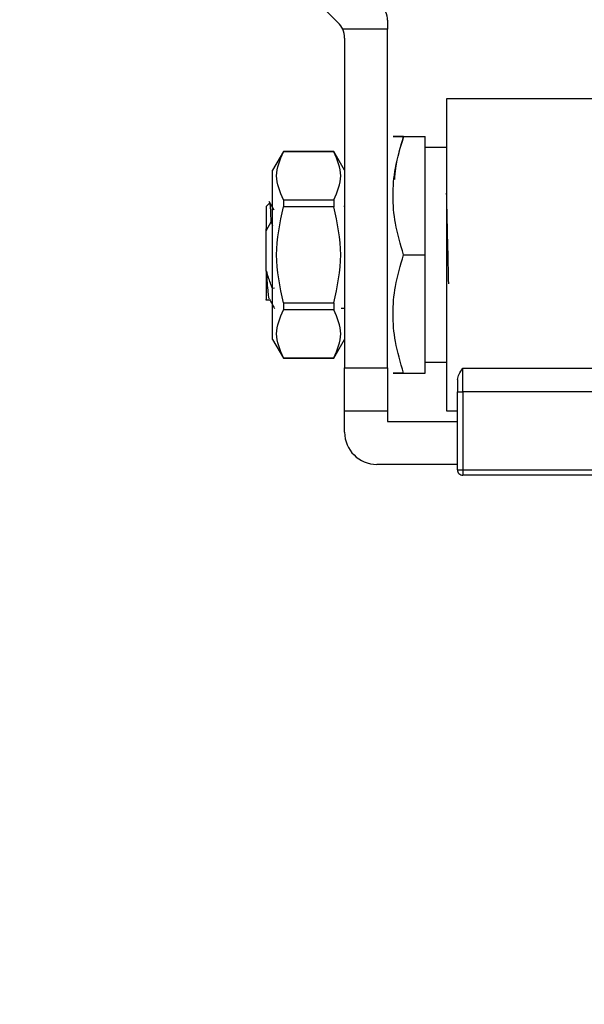
# Model space of a CAD drawing. Units: inches. Extents: x 0.4 to 10.6, y 0.4 to 8.1.
# Drawn here: x 3 to 3.1, y 3.2 to 3.4 of the extents above; entities that cross this region are included whole.
import ezdxf

# ---------------------------------------------------------------- set-up
doc = ezdxf.new("R2010")
doc.units = ezdxf.units.IN
doc.header["$MEASUREMENT"] = 0
doc.styles.add('SLDTEXTSTYLE0', font='TXT', dxfattribs={"width": 0.75})
doc.dimstyles.new('SLDDIMSTYLE1', dxfattribs={"dimtxt": 0.125, "dimasz": 0.13, "dimexe": 0, "dimexo": 0.0625, "dimgap": 0.03125, "dimtad": 0, "dimtih": 1, "dimtoh": 1, "dimdec": 1, "dimlfac": 25, "dimrnd": 1e-09, "dimzin": 12, "dimdsep": 46, "dimtxsty": 'SLDTEXTSTYLE0', "dimsah": 1, "dimcen": 0.09, "dimadec": 0, "dimazin": 3, "dimtfac": 1, "dimtdec": 1, "dimtofl": 0, "dimtmove": 0, "dimatfit": 3, "dimfxl": 0, "dimfrac": 2, "dimtolj": 1, "dimtzin": 12, "dimarcsym": 0})
doc.dimstyles.new('SLDDIMSTYLE2', dxfattribs={"dimtxt": 0.125, "dimasz": 0.13, "dimexe": 0, "dimexo": 0.0625, "dimgap": 0.03125, "dimtad": 0, "dimtih": 1, "dimtoh": 1, "dimdec": 1, "dimlfac": 25, "dimrnd": 1e-09, "dimzin": 4, "dimdsep": 46, "dimtxsty": 'SLDTEXTSTYLE0', "dimsah": 1, "dimcen": 0.09, "dimadec": 0, "dimazin": 1, "dimtfac": 1, "dimtdec": 1, "dimtmove": 0, "dimatfit": 0, "dimfxl": 0, "dimfrac": 2, "dimtolj": 1, "dimtzin": 12, "dimarcsym": 0})

# ---------------------------------------------------------------- blocks, each defined once
blk = doc.blocks.new('_D_8')
at = {"color": 7, "linetype": 'Continuous', "lineweight": 18}
for p, q in [((3.682329453489026, 4.730047436893434), (2.26074512846132, 4.730047436893434)), ((2.38574512846132, 4.730047436893434), (2.38574512846132, 3.802966977278186)), ((2.38574512846132, 2.677449011696583), (2.38574512846132, 3.604529471311854)), ((3.569022366874852, 2.677449011696583), (2.26074512846132, 2.677449011696583))]:
    blk.add_line(p, q, dxfattribs=at)
for points in [[(2.38574512846132, 4.730047436893434), (2.36574512846132, 4.600047436893434), (2.40574512846132, 4.600047436893434)], [(2.38574512846132, 2.677449011696583), (2.40574512846132, 2.807449011696582), (2.36574512846132, 2.807449011696582)]]:
    blk.add_solid(points, dxfattribs=at)
at = {"color": 7, "linetype": 'Continuous', "lineweight": 18, "insert": (2.224113178980728, 3.76566295253318), "char_height": 0.125, "attachment_point": 1, "style": 'SLDTEXTSTYLE0'}
blk.add_mtext('51.3', dxfattribs=at)
blk = doc.blocks.new('_D_9')
at = {"color": 7, "linetype": 'Continuous', "lineweight": 18}
for p, q in [((3.134917642465129, 3.58608349988597), (2.688972152403635, 3.58608349988597)), ((2.813972152403635, 3.58608349988597), (2.813972152403635, 3.230985008774454)), ((2.813972152403635, 2.677449011696583), (2.813972152403635, 3.032547502808123)), ((3.553274335378789, 2.677449011696583), (2.688972152403635, 2.677449011696583))]:
    blk.add_line(p, q, dxfattribs=at)
for points in [[(2.813972152403635, 3.58608349988597), (2.793972152403635, 3.45608349988597), (2.833972152403635, 3.45608349988597)], [(2.813972152403635, 2.677449011696583), (2.833972152403635, 2.807449011696582), (2.793972152403635, 2.807449011696582)]]:
    blk.add_solid(points, dxfattribs=at)
at = {"color": 7, "linetype": 'Continuous', "lineweight": 18, "insert": (2.652340202923041, 3.193680984029447), "char_height": 0.125, "attachment_point": 1, "style": 'SLDTEXTSTYLE0'}
blk.add_mtext('22.7', dxfattribs=at)
blk = doc.blocks.new('_D_12')
at = {"color": 7, "linetype": 'Continuous', "lineweight": 18}
for p, q in [((3.184917642465129, 3.53608349988597), (3.184917642465129, 2.250347462524792)), ((3.823746776323671, 2.52481909043674), (3.823746776323671, 2.250347462524792)), ((3.184917642465129, 2.375347462524792), (2.934917642465129, 2.375347462524792)), ((3.823746776323671, 2.375347462524792), (4.07374677632367, 2.375347462524792))]:
    blk.add_line(p, q, dxfattribs=at)
for points in [[(3.184917642465129, 2.375347462524792), (3.054917642465129, 2.395347462524792), (3.054917642465129, 2.355347462524792)], [(3.823746776323671, 2.375347462524792), (3.95374677632367, 2.355347462524792), (3.95374677632367, 2.395347462524792)]]:
    blk.add_solid(points, dxfattribs=at)
at = {"color": 7, "linetype": 'Continuous', "lineweight": 18, "insert": (3.342700259913805, 2.437262190762963), "char_height": 0.125, "attachment_point": 1, "style": 'SLDTEXTSTYLE0'}
blk.add_mtext('16.0', dxfattribs=at)

msp = doc.modelspace()

# ---------------------------------------------------------------- linework, layer by layer
at = {"color": 7, "linetype": 'Continuous', "lineweight": 25}
for p, q in [((3.076908529965191, 3.362202848606294), (3.04121685506352, 3.397894523507929)), ((3.08413024089029, 3.36258495992478), (3.08413024089029, 3.361280350279582)), ((3.08413024089029, 3.361280350279582), (3.077548129781997, 3.361280350265866)), ((3.08413024089029, 3.311674051066984), (3.08413024089029, 3.361280350279582)), ((3.077831028291866, 3.359975740634306), (3.077831028291866, 3.311674051066984)), ((3.116414362834419, 3.351044129807141), (3.092791658213786, 3.351044129807141)), ((3.092791658213786, 3.351044129807141), (3.092791658213786, 3.305374838468559)), ((3.092791658214228, 3.345831485781036), (3.092789678990479, 3.345833464999663)), ((3.086481598454227, 3.34553231878352), (3.089642051913912, 3.345532318783206)), ((3.089642051913913, 3.328209484137528), (3.089642051913912, 3.345532318783206)), ((3.068854650340212, 3.343327594375998), (3.067279847189484, 3.340599955306996)), ((3.076256225142267, 3.34332759437407), (3.068854650340212, 3.343327594374071)), ((3.068854650340211, 3.343327594374071), (3.068854650340211, 3.343315385057378)), ((3.076256225142259, 3.343315385057339), (3.068854650340211, 3.343315385057339)), ((3.077831028291271, 3.340599955308059), (3.076256225142267, 3.343327594374075)), ((3.076256225142266, 3.343327594374075), (3.076256225142266, 3.343315385057382)), ((3.092791658213125, 3.343957515633913), (3.089642051913471, 3.343957515633913)), ((3.067279847189484, 3.32820948413785), (3.067279847189484, 3.340599955306996)), ((3.066334965299786, 3.335296095735152), (3.066859790957503, 3.335820921202112)), ((3.067492781695216, 3.334755742323987), (3.066762242097273, 3.3360156912287)), ((3.068854650340212, 3.336288515288102), (3.068854650340212, 3.335236353907129)), ((3.068854650340212, 3.336288515288087), (3.076256225142259, 3.336288515288086)), ((3.07625622514228, 3.336288515288093), (3.076256225142279, 3.335236353907121)), ((3.076256225142259, 3.335236353907141), (3.068854650340212, 3.335236353907141)), ((3.066370719096355, 3.331815227212683), (3.067075679448025, 3.333049450559938)), ((3.067074550072873, 3.333048972099041), (3.067279847189484, 3.332503613770998)), ((3.066334965299739, 3.331668338348157), (3.066334965299739, 3.33203965167621)), ((3.066334965299739, 3.325805989875016), (3.066334965299739, 3.331668413016118)), ((3.066334995986877, 3.332039826849476), (3.066370740745216, 3.33181524253306)), ((3.066335066180008, 3.331668388927844), (3.066370850706593, 3.331815196767205)), ((3.067279847189483, 3.315819012968706), (3.067279847189484, 3.32820948413785)), ((3.086481598454228, 3.32820948413785), (3.089642051913913, 3.328209484137528)), ((3.089642051913913, 3.310886649492181), (3.089642051913913, 3.328209484137528)), ((3.066334927578136, 3.325807110052358), (3.0664060285155, 3.325809519819801)), ((3.067552308449661, 3.323302296170463), (3.067257517290908, 3.32329738967381)), ((3.066262078375714, 3.321614253170765), (3.066838054107311, 3.321614253170765)), ((3.068854650340212, 3.321182614368571), (3.068854650340212, 3.320130452987599)), ((3.068854650340212, 3.321182614368559), (3.076256225142259, 3.321182614368559)), ((3.076256225142256, 3.321182614368559), (3.076256225142256, 3.320130452987585)), ((3.076256225142259, 3.320130452987575), (3.068854650340212, 3.320130452987575)), ((3.077831028291866, 3.320335468389988), (3.077338718312653, 3.320335468389818)), ((3.067279847189483, 3.315819012968706), (3.068854650340211, 3.313091373899703)), ((3.076256225142266, 3.313091373901625), (3.077831028291271, 3.315819012967642)), ((3.068854650340212, 3.313103583218322), (3.068854650340212, 3.31309137390163)), ((3.068854650340212, 3.313103583218322), (3.076256225142259, 3.313103583218322)), ((3.068854650340212, 3.31309137390163), (3.076256225142266, 3.31309137390163)), ((3.076256225142266, 3.313103583218318), (3.076256225142266, 3.313091373901625)), ((3.089642051913471, 3.312461452641787), (3.092791658213125, 3.312461452641787)), ((3.077831028291866, 3.311674051066984), (3.08413024089029, 3.311674051066984)), ((3.077831028291865, 3.305374838468559), (3.077831028291866, 3.311674051066984)), ((3.08413024089029, 3.311674051066984), (3.08413024089029, 3.305374838468559)), ((3.095153862938637, 3.31158881206212), (3.118475383751551, 3.311588697431098)), ((3.095153862937535, 3.308150052321585), (3.095153862937535, 3.311588812062084)), ((3.086481598454227, 3.310886649492181), (3.089642051913913, 3.310886649492181)), ((3.092785010587718, 3.310886649492181), (3.092791658214228, 3.310886649492181)), ((3.092789678990479, 3.310585503276038), (3.092791658214228, 3.310587482494665)), ((3.094366461362732, 3.309926038522102), (3.094366461362731, 3.308150052321315)), ((3.094366461362731, 3.308150052321315), (3.095153862937535, 3.308150052321585)), ((3.094366461362732, 3.296713421145724), (3.094366461362731, 3.308150052321315)), ((3.11805949047596, 3.308149789356905), (3.095153862937535, 3.308150052321585)), ((3.095153862937535, 3.308150052321585), (3.095153862937535, 3.296713421145724)), ((3.077831028291865, 3.305374838468559), (3.08413024089029, 3.305374838468559)), ((3.077831028291865, 3.302225232169346), (3.077831028291865, 3.305374838468559)), ((3.08413024089029, 3.305374838468559), (3.08413024089029, 3.303800035318953)), ((3.092791658213786, 3.305374838468559), (3.094366461362732, 3.305374838468559)), ((3.08413024089029, 3.303800035318953), (3.094366461362732, 3.303800035318952)), ((3.094366461362732, 3.297500822720528), (3.082555437740684, 3.297500822720528)), ((3.094366461362732, 3.296713421145724), (3.095153862937535, 3.296713421145724)), ((3.095153862937535, 3.296713421145724), (3.117219403590942, 3.296713421145724)), ((3.095153862937535, 3.296713421145724), (3.095153862937535, 3.295926019570921)), ((3.116129202264621, 3.295926019570921), (3.095153862937535, 3.295926019570921))]:
    msp.add_line(p, q, dxfattribs=at)
for centre, radius, start, end in [((3.080980634591078, 3.36258495992478), 0.003149606299249698, 0, 45.00000000000571), ((3.074681421992653, 3.359975740634386), 0.003149606299212124, 24.46980024510206, 44.99999999190548), ((3.074681421992653, 3.359975740634386), 0.003149606299212238, 359.9999996781458, 24.46980024510206), ((3.082555437740684, 3.302225232169347), 0.0047244094488188, 180.0000001790659, 270.0000000000008), ((3.095153862937535, 3.296713421145724), 0.0007874015749810366, 180, 270.0000000000008)]:
    msp.add_arc(centre, radius, start, end, dxfattribs=at)
for points, knots in [([(3.086481598454153, 3.345532318783557), (3.086026064894729, 3.3455324576158), (3.085183105815256, 3.345532714523107), (3.084820028958731, 3.34553207562691), (3.085183289443475, 3.345533011260604), (3.086026154256765, 3.345532561703048), (3.086481598257296, 3.345532318783557)], [0, 0, 0, 0, 0.2701986553663049, 0.4999991879636662, 0.7298233755734802, 1, 1, 1, 1]), ([(3.086481598454172, 3.32820948413785), (3.086025817750819, 3.329745997251733), (3.085182733094638, 3.332588176880678), (3.084820278504619, 3.33687108564525), (3.085182800229665, 3.341153903996612), (3.086025844392887, 3.343995913650072), (3.086481598257296, 3.345532318192984)], [0, 0, 0, 0, 0.2703129801398813, 0.5000139853356923, 0.7297050756361229, 0.9999999999999999, 0.9999999999999999, 0.9999999999999999, 0.9999999999999999]), ([(3.086481598454153, 3.345532318783557), (3.085988134508348, 3.343999849930339), (3.085321174102583, 3.341928581995061), (3.085179087682412, 3.339789536300673), (3.085142126731364, 3.339233106185095)], [0, 0, 0, 0, 0.7398699256222419, 1, 1, 1, 1]), ([(3.068854650339365, 3.336288515288348), (3.068354616400185, 3.337459557159681), (3.067354458911649, 3.339801850762638), (3.06835455666186, 3.342144137006242), (3.068854650339377, 3.343315385057859)], [0, 0, 0, 0, 0.4999552019671917, 1, 1, 1, 1]), ([(3.076256225142259, 3.336288515288086), (3.076755841691289, 3.337459593780931), (3.077755129834566, 3.339801879790108), (3.076755878387426, 3.342144173626955), (3.076256225142259, 3.343315385057339)], [0, 0, 0, 0, 0.4999724577851888, 1, 1, 1, 1]), ([(3.093090825985889, 3.323980327420561), (3.093090726308728, 3.323984582412998), (3.093057418993649, 3.32540639631755), (3.092990904040644, 3.328566758232528), (3.092891281126886, 3.333143155810044), (3.092824865851045, 3.335881313588754), (3.092791658213125, 3.337250392478109)], [0, 0, 0, 0, 0.000999544438973739, 0.3339996962926496, 0.6669998481463204, 1, 1, 1, 1]), ([(3.06707484112607, 3.333048891722581), (3.067048341155595, 3.33366414455072), (3.066995324577723, 3.334895036468274), (3.066928225105652, 3.335691548270902), (3.066890778516548, 3.335751193478295), (3.066880329024486, 3.335767837507461)], [0, 0, 0, 0, 0.4187726308325102, 0.8378081709019147, 1, 1, 1, 1]), ([(3.066334965299784, 3.335296095735129), (3.066334961806128, 3.33525350728871), (3.066334954818821, 3.335168330458861), (3.066334944337848, 3.33448588746035), (3.066334933856877, 3.33346185449389), (3.066334926869555, 3.332513809666355), (3.066334923375896, 3.332039787603124)], [0, 0, 0, 0, 0.2500005546196689, 0.500000739492895, 0.750000554619655, 1, 1, 1, 1]), ([(3.068854650339388, 3.321182614368338), (3.068354616400196, 3.323524688055045), (3.067354458911633, 3.328209255147256), (3.06835455666186, 3.332893847746966), (3.068854650339389, 3.335236353907362)], [0, 0, 0, 0, 0.4999552019654363, 1, 1, 1, 1]), ([(3.076256225142259, 3.321182614368559), (3.076755841691299, 3.323524771354248), (3.077755129834602, 3.328209343372628), (3.07675587838744, 3.332893931046349), (3.076256225142259, 3.335236353907141)], [0, 0, 0, 0, 0.4999724577826518, 1, 1, 1, 1]), ([(3.077831028291866, 3.335429287706015), (3.077828720526106, 3.33542530466895), (3.077788456611436, 3.335355812059544), (3.077748155390986, 3.335286343193169), (3.077710164074514, 3.335220856003005)], [0, 0, 0, 0, 0.05731598077183127, 1, 1, 1, 1]), ([(3.086481598454153, 3.310886649492144), (3.086026064638828, 3.312422439220399), (3.085183105103004, 3.315264398593985), (3.084820029530088, 3.319548312623836), (3.085183287325896, 3.323831290573598), (3.086026153851563, 3.326673623753858), (3.086481598454172, 3.32820948413785)], [0, 0, 0, 0, 0.2701987706845743, 0.4999993911605816, 0.7298236771039129, 1, 1, 1, 1]), ([(3.066334965299739, 3.325805989875016), (3.066334965299739, 3.325124551159064), (3.066334965299739, 3.323762808546766), (3.066334965299739, 3.322362811871372), (3.066334965299739, 3.321627437366165), (3.066334965299739, 3.321693264872115), (3.066334965299739, 3.321714157471004)], [0, 0, 0, 0, 0.2887315301576506, 0.5769822273468586, 0.8657409160536302, 0.9999999999999999, 0.9999999999999999, 0.9999999999999999, 0.9999999999999999]), ([(3.067257541698804, 3.3232973996315), (3.067156946483079, 3.323555202046894), (3.066945993238898, 3.324095826722665), (3.066654786656994, 3.324931544941461), (3.066488934361245, 3.325516359549579), (3.066405928280986, 3.325809048704584)], [0, 0, 0, 0, 0.3128697860469461, 0.6561037311507293, 1, 1, 1, 1]), ([(3.066818617529091, 3.321715549071922), (3.066793943703046, 3.321758637367846), (3.066731606267934, 3.321867498224942), (3.066631915586203, 3.322692739904079), (3.066518784638157, 3.324025908732519), (3.066443660406022, 3.325214643900272), (3.066406066164781, 3.325809519819774)], [0, 0, 0, 0, 0.179320220277575, 0.4530453677917559, 0.7262887911557825, 1, 1, 1, 1]), ([(3.066813068960782, 3.321657335421815), (3.06693870367879, 3.321440744862927), (3.067190044515957, 3.321007440651669), (3.067441171240899, 3.320573986821078), (3.067566770273534, 3.320357198337789)], [0, 0, 0, 0, 0.4998579595116687, 1, 1, 1, 1]), ([(3.068854650339377, 3.313103583217842), (3.068354616400195, 3.314274615033218), (3.067354458911649, 3.316616888522472), (3.06835455666185, 3.318959194878577), (3.068854650339365, 3.320130452987353)], [0, 0, 0, 0, 0.4999552019646661, 1, 1, 1, 1]), ([(3.076256225142259, 3.313103583218322), (3.076755841691288, 3.314274661711166), (3.077755129834564, 3.316616947720343), (3.076755878387426, 3.318959241557191), (3.076256225142259, 3.320130452987575)], [0, 0, 0, 0, 0.4999724577850332, 1, 1, 1, 1]), ([(3.094366461363834, 3.30992603852211), (3.094428620917907, 3.310188131595952), (3.094559319304419, 3.310739215695222), (3.09494933626065, 3.311296545670637), (3.095153862938637, 3.31158881206212)], [0, 0, 0, 0, 0.4755954203531697, 1, 1, 1, 1]), ([(3.086481598454153, 3.310886649492144), (3.086026064894726, 3.3108865106599), (3.085183105815251, 3.31088625375259), (3.08482002895873, 3.31088689264879), (3.085183289443478, 3.310885957015102), (3.086026154256768, 3.310886406572654), (3.086481598257296, 3.310886649492144)], [0, 0, 0, 0, 0.2701986553684586, 0.4999991879653499, 0.7298233755762961, 0.9999999999999999, 0.9999999999999999, 0.9999999999999999, 0.9999999999999999])]:
    msp.add_open_spline(points, degree=3, knots=knots, dxfattribs=at)

# ---------------------------------------------------------------- dimensions: what is measured, and where the dimension line sits
at = {"color": 7, "linetype": 'Continuous', "lineweight": 18}
for base, p1, p2, picture, middle in [((2.385745128461321, 4.730047436893434), (3.619022366874852, 2.677449011696583), (3.732329453489025, 4.730047436893434), '_D_8', (2.385745128461321, 3.703748224295008)), ((2.813972152403635, 3.58608349988597), (3.603274335378789, 2.677449011696583), (3.184917642465129, 3.58608349988597), '_D_9', (2.813972152403635, 3.131766255791276))]:
    dim = msp.add_linear_dim(base=base, p1=p1, p2=p2, angle=90.0000000000002, dimstyle='SLDDIMSTYLE1', dxfattribs=at)
    dim.commit()
    dim.dimension.update_dxf_attribs({"geometry": picture, "text_midpoint": middle, "dimtype": 160})
dim = msp.add_linear_dim(base=(3.184917642465129, 2.375347462524792), p1=(3.823746776323671, 2.57481909043674), p2=(3.184917642465129, 3.58608349988597), dimstyle='SLDDIMSTYLE2', dxfattribs=at)
dim.commit()
dim.dimension.update_dxf_attribs({"geometry": '_D_12', "text_midpoint": (3.504332209394399, 2.375347462524792), "dimtype": 160})

doc.saveas('drawing.dxf')
